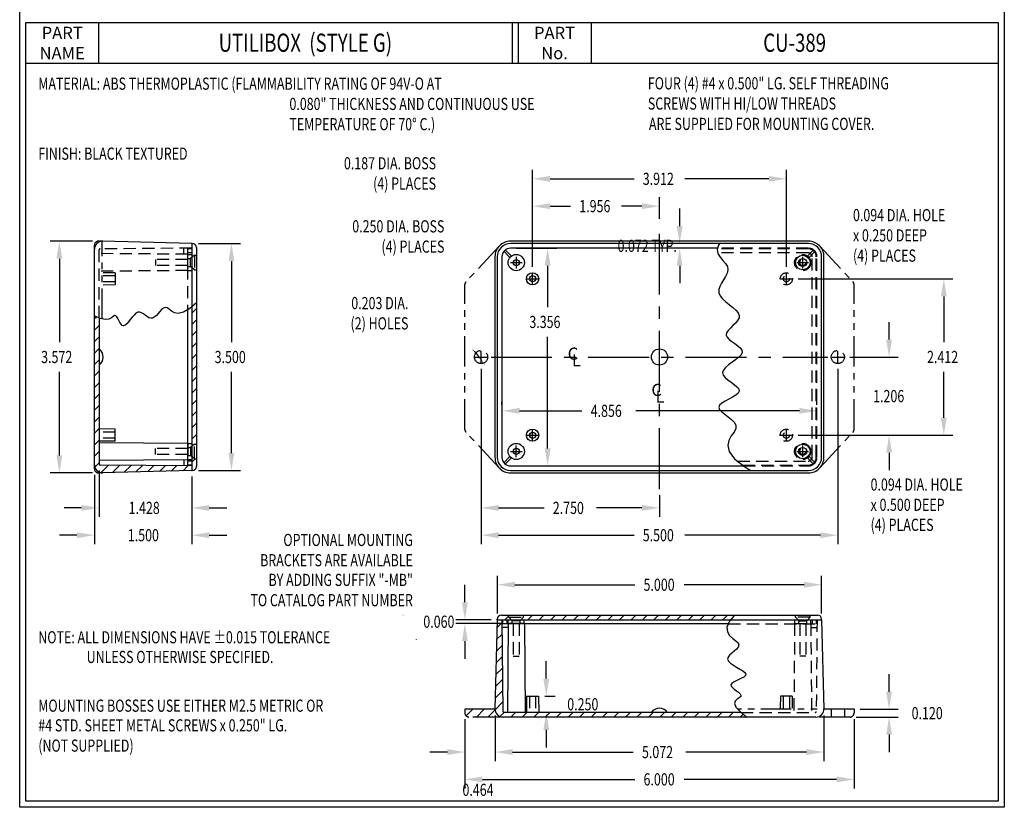
# Model space of a CAD drawing. Extents: x 0 to 15.2, y 0 to 23.2.
# Drawn here: x 0 to 15.2, y 0 to 12.1 of the extents above; entities that cross this region are included whole.
import ezdxf
from ezdxf.enums import TextEntityAlignment as Align

# ---------------------------------------------------------------- set-up
doc = ezdxf.new("R2010")
doc.units = 0
doc.header["$LTSCALE"] = 0.75
for name, pattern in [('CENTER', [2, 1.25, -0.25, 0.25, -0.25]), ('HIDDEN', [0.375, 0.25, -0.125]), ('PHANTOM2', [1.25, 0.625, -0.125, 0.125, -0.125, 0.125, -0.125])]:
    doc.linetypes.add(name, pattern=pattern)
doc.layers.get('0').update_dxf_attribs({"linetype": 'CONTINUOUS'})
doc.layers.get('DEFPOINTS').update_dxf_attribs({"linetype": 'CONTINUOUS'})
for name, color, linetype in [('BEND', 7, 'PHANTOM2'), ('CENTER', 7, 'CENTER'), ('DIM', 7, 'CONTINUOUS'), ('HIDDEN', 7, 'HIDDEN'), ('OBJECT', 7, 'CONTINUOUS'), ('TEXT', 7, 'CONTINUOUS'), ('TITLE', 7, 'CONTINUOUS')]:
    doc.layers.add(name, color=color, linetype=linetype)
doc.styles.add('ROMANS', font='romans', dxfattribs={"height": 0.125})
doc.styles.get("Standard").update_dxf_attribs({"font": 'TXT.shx', "width": 0.75})
doc.styles.add('TXT', font='TXT.shx', dxfattribs={"width": 0.75})
doc.dimstyles.get("Standard").update_dxf_attribs({"dimtxt": 2.5, "dimasz": 2.5, "dimexe": 1.25, "dimexo": 0.625, "dimtad": 1, "dimcen": 2.5, "dimazin": 3, "dimtfac": 1, "dimtmove": 0, "dimatfit": 3})

# ---------------------------------------------------------------- blocks, each defined once
blk = doc.blocks.new('*D65')
at = {"layer": 'DEFPOINTS', "color": 0}
for p in [(7.364, 2.892), (6.864, 2.832), (7.53, 2.832)]:
    blk.add_point(p, dxfattribs=at)
at = {"layer": 'DIM', "color": 0}
for p, q in [((6.864, 3.162), (6.864, 3.432)), ((7.269, 2.892), (6.724, 2.892)), ((7.436, 2.832), (6.724, 2.832)), ((6.864, 2.562), (6.864, 2.292))]:
    blk.add_line(p, q, dxfattribs=at)
for points in [[(6.819, 3.162), (6.909, 3.162), (6.864, 2.892)], [(6.819, 2.562), (6.909, 2.562), (6.864, 2.832)]]:
    blk.add_solid(points, dxfattribs=at)
at = {"layer": 'OBJECT', "color": 0, "width": 0.75}
blk.add_text('0.060', height=0.1875, dxfattribs=at).set_placement((6.223, 2.768))
blk = doc.blocks.new('*D66')
at = {"layer": 'DEFPOINTS', "color": 0}
for p in [(12.364, 3.432), (7.364, 2.892), (12.364, 2.892)]:
    blk.add_point(p, dxfattribs=at)
at = {"layer": 'DIM', "color": 0}
for p, q in [((7.364, 2.986), (7.364, 3.571)), ((12.364, 2.986), (12.364, 3.571)), ((7.634, 3.432), (9.483, 3.432)), ((12.094, 3.432), (10.245, 3.432))]:
    blk.add_line(p, q, dxfattribs=at)
for points in [[(7.634, 3.477), (7.634, 3.387), (7.364, 3.432)], [(12.094, 3.477), (12.094, 3.387), (12.364, 3.432)]]:
    blk.add_solid(points, dxfattribs=at)
at = {"layer": 'OBJECT', "color": 0, "width": 0.75}
blk.add_text('5.000', height=0.1875, dxfattribs=at).set_placement((9.618, 3.338))
blk = doc.blocks.new('*D67')
at = {"layer": 'DEFPOINTS', "color": 0}
for p in [(10.175, 8.693), (10.271, 8.693), (10.271, 8.621)]:
    blk.add_point(p, dxfattribs=at)
at = {"layer": 'DIM', "color": 0}
for p, q in [((10.175, 8.963), (10.175, 9.233)), ((10.177, 8.693), (10.035, 8.693)), ((10.177, 8.621), (10.035, 8.621)), ((10.175, 8.351), (10.175, 8.081))]:
    blk.add_line(p, q, dxfattribs=at)
for points in [[(10.13, 8.963), (10.22, 8.963), (10.175, 8.693)], [(10.13, 8.351), (10.22, 8.351), (10.175, 8.621)]]:
    blk.add_solid(points, dxfattribs=at)
at = {"layer": 'OBJECT', "color": 0, "width": 0.75}
blk.add_text('0.072 TYP.', height=0.1875, dxfattribs=at).set_placement((9.218, 8.564))
blk = doc.blocks.new('*D68')
at = {"layer": 'DEFPOINTS', "color": 0}
for p in [(2.661, 8.693), (2.661, 5.193), (3.264, 5.193)]:
    blk.add_point(p, dxfattribs=at)
at = {"layer": 'DIM', "color": 0}
for p, q in [((2.756, 8.693), (3.403, 8.693)), ((3.264, 8.423), (3.264, 7.172)), ((3.264, 5.463), (3.264, 6.715)), ((2.756, 5.193), (3.403, 5.193))]:
    blk.add_line(p, q, dxfattribs=at)
for points in [[(3.219, 8.423), (3.309, 8.423), (3.264, 8.693)], [(3.219, 5.463), (3.309, 5.463), (3.264, 5.193)]]:
    blk.add_solid(points, dxfattribs=at)
at = {"layer": 'OBJECT', "color": 0, "width": 0.75}
blk.add_text('3.500', height=0.1875, dxfattribs=at).set_placement((3.006, 6.85))
blk = doc.blocks.new('*D69')
at = {"layer": 'DEFPOINTS', "color": 0}
for p in [(1.224, 5.291), (2.652, 5.193), (2.652, 4.617)]:
    blk.add_point(p, dxfattribs=at)
at = {"layer": 'DIM', "color": 0}
for p, q in [((1.224, 5.196), (1.224, 4.478)), ((2.652, 5.099), (2.652, 4.478)), ((0.954, 4.617), (0.684, 4.617)), ((2.922, 4.617), (3.192, 4.617))]:
    blk.add_line(p, q, dxfattribs=at)
for points in [[(0.954, 4.662), (0.954, 4.572), (1.224, 4.617)], [(2.922, 4.662), (2.922, 4.572), (2.652, 4.617)]]:
    blk.add_solid(points, dxfattribs=at)
at = {"layer": 'OBJECT', "color": 0, "width": 0.75}
blk.add_text('1.428', height=0.1875, dxfattribs=at).set_placement((1.68, 4.523))
blk = doc.blocks.new('*D70')
at = {"layer": 'DEFPOINTS', "color": 0}
for p in [(1.15195, 5.219714), (2.65195, 5.193351), (2.65195, 4.195714)]:
    blk.add_point(p, dxfattribs=at)
at = {"layer": 'DIM', "color": 0}
for p, q in [((1.15195, 5.125214), (1.15195, 4.056214)), ((2.65195, 5.098851), (2.65195, 4.056214)), ((0.88195, 4.195714), (0.61195, 4.195714)), ((2.92195, 4.195714), (3.19195, 4.195714))]:
    blk.add_line(p, q, dxfattribs=at)
for points in [[(0.88195, 4.240714), (0.88195, 4.150714), (1.15195, 4.195714)], [(2.92195, 4.240714), (2.92195, 4.150714), (2.65195, 4.195714)]]:
    blk.add_solid(points, dxfattribs=at)
at = {"layer": 'OBJECT', "color": 0, "width": 0.75}
blk.add_text('1.500', height=0.1875, dxfattribs=at).set_placement((1.667575, 4.101964))
blk = doc.blocks.new('*D71')
at = {"layer": 'DEFPOINTS', "color": 0}
for p in [(7.328, 1.512), (12.4, 1.512), (7.328, 0.852)]:
    blk.add_point(p, dxfattribs=at)
at = {"layer": 'DIM', "color": 0}
for p, q in [((7.328, 1.417), (7.328, 0.712)), ((12.4, 1.417), (12.4, 0.712)), ((7.598, 0.852), (9.459, 0.852)), ((12.13, 0.852), (10.268, 0.852))]:
    blk.add_line(p, q, dxfattribs=at)
for points in [[(7.598, 0.897), (7.598, 0.807), (7.328, 0.852)], [(12.13, 0.897), (12.13, 0.807), (12.4, 0.852)]]:
    blk.add_solid(points, dxfattribs=at)
at = {"layer": 'OBJECT', "color": 0, "width": 0.75}
blk.add_text('5.072', height=0.1875, dxfattribs=at).set_placement((9.594, 0.758))
blk = doc.blocks.new('*D72')
at = {"layer": 'DEFPOINTS', "color": 0}
for p in [(1.214, 8.729), (0.612, 5.157), (1.214, 5.157)]:
    blk.add_point(p, dxfattribs=at)
at = {"layer": 'DIM', "color": 0}
for p, q in [((1.12, 8.729), (0.472, 8.729)), ((0.612, 8.459), (0.612, 7.172)), ((0.612, 5.427), (0.612, 6.715)), ((1.12, 5.157), (0.472, 5.157))]:
    blk.add_line(p, q, dxfattribs=at)
for points in [[(0.567, 8.459), (0.657, 8.459), (0.612, 8.729)], [(0.567, 5.427), (0.657, 5.427), (0.612, 5.157)]]:
    blk.add_solid(points, dxfattribs=at)
at = {"layer": 'OBJECT', "color": 0, "width": 0.75}
blk.add_text('3.572', height=0.1875, dxfattribs=at).set_placement((0.331, 6.85))
blk = doc.blocks.new('*D73')
at = {"layer": 'DEFPOINTS', "color": 0}
for p in [(12.704, 6.943), (11.91, 5.737), (13.404, 5.737)]:
    blk.add_point(p, dxfattribs=at)
at = {"layer": 'DIM', "color": 0}
for p, q in [((13.404, 7.213), (13.404, 7.483)), ((12.798, 6.943), (13.543, 6.943)), ((12.004, 5.737), (13.543, 5.737)), ((13.404, 5.467), (13.404, 5.197))]:
    blk.add_line(p, q, dxfattribs=at)
for points in [[(13.359, 7.213), (13.449, 7.213), (13.404, 6.943)], [(13.359, 5.467), (13.449, 5.467), (13.404, 5.737)]]:
    blk.add_solid(points, dxfattribs=at)
at = {"layer": 'OBJECT', "color": 0, "width": 0.75}
blk.add_text('1.206', height=0.1875, dxfattribs=at).set_placement((13.158, 6.247))
blk = doc.blocks.new('*D74')
at = {"layer": 'DEFPOINTS', "color": 0}
for p in [(11.91, 8.149), (14.247, 8.149), (11.91, 5.737)]:
    blk.add_point(p, dxfattribs=at)
at = {"layer": 'DIM', "color": 0}
for p, q in [((12.004, 8.149), (14.386, 8.149)), ((14.247, 7.879), (14.247, 7.172)), ((14.247, 6.007), (14.247, 6.715)), ((12.004, 5.737), (14.386, 5.737))]:
    blk.add_line(p, q, dxfattribs=at)
for points in [[(14.202, 7.879), (14.292, 7.879), (14.247, 8.149)], [(14.202, 6.007), (14.292, 6.007), (14.247, 5.737)]]:
    blk.add_solid(points, dxfattribs=at)
at = {"layer": 'OBJECT', "color": 0, "width": 0.75}
blk.add_text('2.412', height=0.1875, dxfattribs=at).set_placement((13.989, 6.85))
blk = doc.blocks.new('*D75')
at = {"layer": 'DEFPOINTS', "color": 0}
for p in [(7.908, 9.269), (9.864, 8.979), (7.908, 8.239)]:
    blk.add_point(p, dxfattribs=at)
at = {"layer": 'DIM', "color": 0}
for p, q in [((7.908, 8.334), (7.908, 9.409)), ((8.178, 9.269), (8.493, 9.269)), ((9.594, 9.269), (9.279, 9.269)), ((9.864, 9.074), (9.864, 9.409))]:
    blk.add_line(p, q, dxfattribs=at)
for points in [[(8.178, 9.314), (8.178, 9.224), (7.908, 9.269)], [(9.594, 9.314), (9.594, 9.224), (9.864, 9.269)]]:
    blk.add_solid(points, dxfattribs=at)
at = {"layer": 'OBJECT', "color": 0, "width": 0.75}
blk.add_text('1.956', height=0.1875, dxfattribs=at).set_placement((8.628, 9.176))
blk = doc.blocks.new('*D76')
at = {"layer": 'DEFPOINTS', "color": 0}
for p in [(7.908, 9.691), (7.908, 8.239), (11.82, 8.239)]:
    blk.add_point(p, dxfattribs=at)
at = {"layer": 'DIM', "color": 0}
for p, q in [((7.908, 8.334), (7.908, 9.83)), ((11.82, 8.334), (11.82, 9.83)), ((8.178, 9.691), (9.471, 9.691)), ((11.55, 9.691), (10.257, 9.691))]:
    blk.add_line(p, q, dxfattribs=at)
for points in [[(8.178, 9.736), (8.178, 9.646), (7.908, 9.691)], [(11.55, 9.736), (11.55, 9.646), (11.82, 9.691)]]:
    blk.add_solid(points, dxfattribs=at)
at = {"layer": 'OBJECT', "color": 0, "width": 0.75}
blk.add_text('3.912', height=0.1875, dxfattribs=at).set_placement((9.606, 9.597))
blk = doc.blocks.new('CTRLN')
at = {"layer": 'DIM', "style": 'ROMANS', "oblique": 12.5}
for s, p in [('C', (-0.333616, -0.112907)), ('L', (-0.159428, -0.38628))]:
    blk.add_text(s, height=0.5, dxfattribs=at).set_placement(p)
blk = doc.blocks.new('*D77')
at = {"layer": 'DEFPOINTS', "color": 0}
for p in [(8, 1.714), (8.118, 1.714), (8.118, 1.464)]:
    blk.add_point(p, dxfattribs=at)
at = {"layer": 'DIM', "color": 0}
for p, q in [((8.118, 1.984), (8.118, 2.254)), ((8.095, 1.714), (8.258, 1.714)), ((8.024, 1.464), (7.979, 1.464)), ((8.118, 1.194), (8.118, 0.924))]:
    blk.add_line(p, q, dxfattribs=at)
for points in [[(8.073, 1.984), (8.163, 1.984), (8.118, 1.714)], [(8.073, 1.194), (8.163, 1.194), (8.118, 1.464)]]:
    blk.add_solid(points, dxfattribs=at)
at = {"layer": 'OBJECT', "color": 0, "width": 0.75}
blk.add_text('0.250', height=0.1875, dxfattribs=at).set_placement((8.442, 1.495))
blk = doc.blocks.new('*D78')
at = {"layer": 'DEFPOINTS', "color": 0}
for p in [(12.801216, 1.391843), (12.863716, 1.511843), (13.403716, 1.511843)]:
    blk.add_point(p, dxfattribs=at)
at = {"layer": 'DIM', "color": 0}
for p, q in [((13.403716, 1.781843), (13.403716, 2.051843)), ((12.895716, 1.391843), (13.543216, 1.391843)), ((12.958216, 1.511843), (13.543216, 1.511843)), ((13.403716, 1.121843), (13.403716, 0.851843))]:
    blk.add_line(p, q, dxfattribs=at)
for points in [[(13.358716, 1.781843), (13.448716, 1.781843), (13.403716, 1.511843)], [(13.358716, 1.121843), (13.448716, 1.121843), (13.403716, 1.391843)]]:
    blk.add_solid(points, dxfattribs=at)
at = {"layer": 'OBJECT', "color": 0, "width": 0.75}
blk.add_text('0.120', height=0.1875, dxfattribs=at).set_placement((13.751341, 1.358093))
blk = doc.blocks.new('*D79')
at = {"layer": 'DEFPOINTS', "color": 0}
for p in [(6.864, 1.454), (12.864, 1.454), (6.864, 0.43)]:
    blk.add_point(p, dxfattribs=at)
at = {"layer": 'DIM', "color": 0}
for p, q in [((6.864, 1.36), (6.864, 0.291)), ((12.864, 1.36), (12.864, 0.291)), ((7.134, 0.43), (9.483, 0.43)), ((12.594, 0.43), (10.245, 0.43))]:
    blk.add_line(p, q, dxfattribs=at)
for points in [[(7.134, 0.475), (7.134, 0.385), (6.864, 0.43)], [(12.594, 0.475), (12.594, 0.385), (12.864, 0.43)]]:
    blk.add_solid(points, dxfattribs=at)
at = {"layer": 'OBJECT', "color": 0, "width": 0.75}
blk.add_text('6.000', height=0.1875, dxfattribs=at).set_placement((9.618, 0.337))
blk = doc.blocks.new('*D80')
at = {"layer": 'DEFPOINTS', "color": 0}
for p in [(6.864, 1.454), (7.328, 1.512), (6.864, 0.852)]:
    blk.add_point(p, dxfattribs=at)
at = {"layer": 'DIM', "color": 0}
for p, q in [((7.328, 1.417), (7.328, 0.712)), ((6.864, 1.36), (6.864, 0.712)), ((6.594, 0.852), (6.324, 0.852)), ((7.598, 0.852), (7.868, 0.852))]:
    blk.add_line(p, q, dxfattribs=at)
for points in [[(6.594, 0.897), (6.594, 0.807), (6.864, 0.852)], [(7.598, 0.897), (7.598, 0.807), (7.328, 0.852)]]:
    blk.add_solid(points, dxfattribs=at)
at = {"layer": 'OBJECT', "color": 0, "width": 0.75}
blk.add_text('0.464', height=0.1875, dxfattribs=at).set_placement((6.826, 0.176))
blk = doc.blocks.new('*D81')
at = {"layer": 'DEFPOINTS', "color": 0}
for p in [(7.114, 6.853), (12.614, 6.853), (12.614, 4.196)]:
    blk.add_point(p, dxfattribs=at)
at = {"layer": 'DIM', "color": 0}
for p, q in [((7.114, 6.759), (7.114, 4.056)), ((12.614, 6.759), (12.614, 4.056)), ((7.384, 4.196), (9.471, 4.196)), ((12.344, 4.196), (10.257, 4.196))]:
    blk.add_line(p, q, dxfattribs=at)
for points in [[(7.384, 4.241), (7.384, 4.151), (7.114, 4.196)], [(12.344, 4.241), (12.344, 4.151), (12.614, 4.196)]]:
    blk.add_solid(points, dxfattribs=at)
at = {"layer": 'OBJECT', "color": 0, "width": 0.75}
blk.add_text('5.500', height=0.1875, dxfattribs=at).set_placement((9.606, 4.102))
blk = doc.blocks.new('*D82')
at = {"layer": 'DEFPOINTS', "color": 0}
for p in [(7.114, 6.853), (9.864, 4.907), (9.864, 4.617)]:
    blk.add_point(p, dxfattribs=at)
at = {"layer": 'DIM', "color": 0}
for p, q in [((7.114, 6.759), (7.114, 4.478)), ((9.864, 4.813), (9.864, 4.478)), ((7.384, 4.617), (8.084, 4.617)), ((9.594, 4.617), (8.893, 4.617))]:
    blk.add_line(p, q, dxfattribs=at)
for points in [[(7.384, 4.662), (7.384, 4.572), (7.114, 4.617)], [(9.594, 4.662), (9.594, 4.572), (9.864, 4.617)]]:
    blk.add_solid(points, dxfattribs=at)
at = {"layer": 'OBJECT', "color": 0, "width": 0.75}
blk.add_text('2.750', height=0.1875, dxfattribs=at).set_placement((8.219, 4.523))
blk = doc.blocks.new('*X31')
at = {"color": 0}
for p, q in [((2.65195, 7.071367), (2.72395, 7.143367)), ((1.15195, 6.985581), (1.181687, 7.015318)), ((1.15195, 6.808804), (1.22395, 6.880804)), ((2.65195, 6.894591), (2.72395, 6.966591)), ((1.15195, 6.632027), (1.22395, 6.704027)), ((2.65195, 6.717814), (2.72395, 6.789814)), ((2.65195, 6.541037), (2.72395, 6.613037)), ((1.15195, 6.455251), (1.22395, 6.527251)), ((2.65195, 6.364261), (2.72395, 6.436261)), ((1.15195, 6.278474), (1.22395, 6.350474)), ((2.65195, 6.187484), (2.72395, 6.259484)), ((1.15195, 6.101697), (1.22395, 6.173697)), ((2.65195, 6.010707), (2.72395, 6.082707)), ((1.15195, 5.924921), (1.22395, 5.996921)), ((1.15195, 5.748144), (1.22395, 5.820144)), ((2.65195, 5.83393), (2.72395, 5.90593)), ((1.15195, 5.571367), (1.22395, 5.643367)), ((2.65195, 5.657154), (2.72395, 5.729154)), ((1.15195, 5.394591), (1.22395, 5.466591)), ((2.65195, 5.480377), (2.72395, 5.552377)), ((2.65195, 5.3036), (2.72395, 5.3756)), ((1.15195, 5.217814), (1.22395, 5.289814)), ((2.65195, 5.126824), (2.72395, 5.198824)), ((1.15195, 5.041037), (1.22395, 5.113037)), ((1.15195, 4.864261), (1.22395, 4.936261)), ((1.158126, 4.69366), (1.22395, 4.759484)), ((1.251357, 4.610114), (1.366886, 4.725643)), ((1.429435, 4.611416), (1.542133, 4.724114)), ((1.610966, 4.616169), (1.717381, 4.722584)), ((1.792496, 4.620923), (1.892628, 4.721055)), ((1.974026, 4.625677), (2.067875, 4.719526)), ((2.155556, 4.63043), (2.243123, 4.717996)), ((2.337087, 4.635184), (2.41837, 4.716467)), ((2.518617, 4.639937), (2.593617, 4.714938)), ((2.65195, 4.77327), (2.703608, 4.824929)), ((1.15195, 4.687484), (1.158126, 4.69366)), ((1.248535, 4.607292), (1.251357, 4.610114))]:
    blk.add_line(p, q, dxfattribs=at)
blk = doc.blocks.new('*X32')
at = {"color": 0}
for p, q in [((6.92023, 2.67759), (6.994765, 2.752124)), ((7.04011, 2.797469), (7.102369, 2.859729)), ((7.393663, 2.797469), (7.465663, 2.869469)), ((7.57044, 2.797469), (7.64244, 2.869469)), ((7.747216, 2.797469), (7.819216, 2.869469)), ((7.923993, 2.797469), (7.995993, 2.869469)), ((8.10077, 2.797469), (8.17277, 2.869469)), ((8.277546, 2.797469), (8.349546, 2.869469)), ((8.454323, 2.797469), (8.526323, 2.869469)), ((8.6311, 2.797469), (8.7031, 2.869469)), ((8.807876, 2.797469), (8.879876, 2.869469)), ((8.984653, 2.797469), (9.056653, 2.869469)), ((9.16143, 2.797469), (9.23343, 2.869469)), ((9.338207, 2.797469), (9.410207, 2.869469)), ((9.514983, 2.797469), (9.586983, 2.869469)), ((9.69176, 2.797469), (9.76376, 2.869469)), ((9.868537, 2.797469), (9.940537, 2.869469)), ((10.045313, 2.797469), (10.117313, 2.869469)), ((10.22209, 2.797469), (10.29409, 2.869469)), ((10.398867, 2.797469), (10.470867, 2.869469)), ((6.915477, 2.496059), (6.996295, 2.576877)), ((6.910723, 2.314529), (6.997824, 2.40163)), ((6.90597, 2.132999), (6.999353, 2.226382)), ((6.901216, 1.951469), (7.000883, 2.051135)), ((6.896463, 1.769938), (7.002412, 1.875888)), ((6.891709, 1.588408), (7.003941, 1.70064)), ((6.888229, 1.408152), (7.005471, 1.525393)), ((6.441988, 1.315464), (6.543993, 1.417469)), ((6.60077, 1.297469), (6.72077, 1.417469)), ((6.777546, 1.297469), (6.888229, 1.408152)), ((6.964054, 1.3072), (7.026323, 1.369469)), ((7.1311, 1.297469), (7.2031, 1.369469)), ((7.307876, 1.297469), (7.379876, 1.369469)), ((7.484653, 1.297469), (7.556653, 1.369469)), ((7.66143, 1.297469), (7.73343, 1.369469)), ((7.838207, 1.297469), (7.910207, 1.369469)), ((8.014983, 1.297469), (8.086983, 1.369469)), ((8.19176, 1.297469), (8.26376, 1.369469)), ((8.368537, 1.297469), (8.440537, 1.369469)), ((8.545313, 1.297469), (8.617313, 1.369469)), ((8.72209, 1.297469), (8.79409, 1.369469)), ((8.898867, 1.297469), (8.970867, 1.369469)), ((9.075643, 1.297469), (9.147643, 1.369469)), ((9.25242, 1.297469), (9.32442, 1.369469)), ((9.429197, 1.297469), (9.501197, 1.369469)), ((9.605974, 1.297469), (9.677974, 1.369469)), ((9.78275, 1.297469), (9.85475, 1.369469)), ((9.959527, 1.297469), (10.031527, 1.369469)), ((10.136304, 1.297469), (10.208304, 1.369469)), ((10.31308, 1.297469), (10.38508, 1.369469)), ((10.489857, 1.297469), (10.561857, 1.369469)), ((6.954323, 1.297469), (6.964054, 1.3072)), ((10.666634, 1.297469), (10.71247, 1.343305))]:
    blk.add_line(p, q, dxfattribs=at)
blk = doc.blocks.new('*D83')
at = {"layer": 'DEFPOINTS', "color": 0}
for p in [(7.566716, 8.62147), (7.566716, 5.265232), (8.139171, 5.265232)]:
    blk.add_point(p, dxfattribs=at)
at = {"layer": 'DIM', "color": 0}
for p, q in [((7.661216, 8.62147), (8.278671, 8.62147)), ((8.139171, 8.35147), (8.139171, 7.713013)), ((8.139171, 5.535232), (8.139171, 7.255513)), ((7.661216, 5.265232), (8.278671, 5.265232))]:
    blk.add_line(p, q, dxfattribs=at)
for points in [[(8.094171, 8.35147), (8.184171, 8.35147), (8.139171, 8.62147)], [(8.094171, 5.535232), (8.184171, 5.535232), (8.139171, 5.265232)]]:
    blk.add_solid(points, dxfattribs=at)
at = {"layer": 'OBJECT', "color": 0, "width": 0.75}
blk.add_text('3.356', height=0.1875, dxfattribs=at).set_placement((7.857921, 7.390513))
blk = doc.blocks.new('*D84')
at = {"layer": 'DEFPOINTS', "color": 0}
for p in [(7.435716, 6.113146), (7.435716, 6.113146), (12.291716, 6.113146)]:
    blk.add_point(p, dxfattribs=at)
at = {"layer": 'DIM', "color": 0}
for p, q in [((7.435716, 6.207646), (7.435716, 6.252646)), ((12.291716, 6.207646), (12.291716, 6.252646)), ((7.705716, 6.113146), (8.668315, 6.113146)), ((12.021716, 6.113146), (9.500815, 6.113146))]:
    blk.add_line(p, q, dxfattribs=at)
for points in [[(7.705716, 6.158146), (7.705716, 6.068146), (7.435716, 6.113146)], [(12.021716, 6.158146), (12.021716, 6.068146), (12.291716, 6.113146)]]:
    blk.add_solid(points, dxfattribs=at)
at = {"layer": 'OBJECT', "color": 0, "width": 0.75}
blk.add_text('4.856', height=0.1875, dxfattribs=at).set_placement((8.803315, 6.019396))

msp = doc.modelspace()

# ---------------------------------------------------------------- linework, layer by layer
at = {"layer": 'BEND'}
for p, q in [((1.27195, 8.729487), (1.21445, 8.729487)), ((1.27195, 7.529775), (1.27195, 8.729487)), ((7.391923, 8.653468), (6.880507, 8.102896)), ((12.33551, 8.653468), (12.846926, 8.102896)), ((6.863716, 5.82643), (6.863716, 8.060271)), ((12.863716, 5.82643), (12.863716, 8.060271)), ((7.391923, 5.233234), (6.880507, 5.783805)), ((12.33551, 5.233234), (12.846926, 5.783805)), ((1.27195, 5.157214), (1.21445, 5.157214)), ((6.863716, 1.511843), (6.863716, 1.454343)), ((7.32758, 1.511843), (6.863716, 1.511843)), ((7.452753, 1.391843), (6.926216, 1.391843)), ((12.863716, 1.511843), (11.072227, 1.511843)), ((12.801216, 1.391843), (12.274679, 1.391843)), ((12.863716, 1.511843), (12.863716, 1.454343))]:
    msp.add_line(p, q, dxfattribs=at)
for centre in [(7.113716, 6.943351), (12.613716, 6.943351)]:
    msp.add_circle(centre, 0.1015, dxfattribs=at)
for centre, start, end in [((1.21445, 8.666987), 90, 180), ((6.926216, 8.060271), 137, 180), ((12.801216, 8.060271), 0, 43), ((6.926216, 5.82643), 180, 223), ((12.801216, 5.82643), 317, 0), ((1.21445, 5.219714), 180, 270), ((6.926216, 1.454343), 180, 270), ((12.801216, 1.454343), 270, 0)]:
    msp.add_arc(centre, 0.0625, start, end, dxfattribs=at)
at = {"layer": 'CENTER'}
for p, q in [((9.863716, 4.907232), (9.863716, 8.97947)), ((7.565234, 8.399351), (7.745234, 8.399351)), ((7.655234, 8.489351), (7.655234, 8.309351)), ((11.982198, 8.399351), (12.162198, 8.399351)), ((12.072198, 8.309351), (12.072198, 8.489351)), ((7.907716, 8.059351), (7.907716, 8.239351)), ((11.819716, 8.059351), (11.819716, 8.239351)), ((7.817716, 8.149351), (7.997716, 8.149351)), ((11.729716, 8.149351), (11.909716, 8.149351)), ((7.113716, 6.853351), (7.113716, 7.033351)), ((12.613716, 6.853351), (12.613716, 7.033351)), ((7.023716, 6.943351), (7.203716, 6.943351)), ((7.266716, 6.943351), (12.460716, 6.943351)), ((12.523716, 6.943351), (12.703716, 6.943351)), ((7.907716, 5.647351), (7.907716, 5.827351)), ((11.819716, 5.647351), (11.819716, 5.827351)), ((7.817716, 5.737351), (7.997716, 5.737351)), ((11.729716, 5.737351), (11.909716, 5.737351)), ((7.565234, 5.487351), (7.745234, 5.487351)), ((7.655234, 5.397351), (7.655234, 5.577351)), ((11.982198, 5.487351), (12.162198, 5.487351)), ((12.072198, 5.397351), (12.072198, 5.577351))]:
    msp.add_line(p, q, dxfattribs=at)
at = {"layer": 'DIM'}
for points in [[(7.861385, 8.229427, 0, 0.10125, 0), (7.72167, 8.458659, 0, 0, 0), (6.824331, 9.930933, 0, 0, 0), (6.554331, 9.930933, 0, 0, 0)], [(11.853779, 8.166133, 0, 0.10125, 0), (11.993494, 8.395366, 0, 0, 0), (12.442164, 9.131503, 0, 0, 0), (12.712164, 9.131503, 0, 0, 0)], [(7.557409, 8.477166, 0, 0.10125, 0), (7.346772, 8.64608, 0, 0, 0), (6.953084, 8.958562, 0, 0, 0), (6.683084, 8.958562, 0, 0, 0)], [(7.043033, 7.016194, 0, 0.10125, 0), (6.855008, 7.209963, 0, 0, 0), (6.398045, 7.774637, 0, 0, 0), (6.128045, 7.774637, 0, 0, 0)], [(7.082851, 5.5394, 0, 0.10125, 0), (6.975184, 5.291796, 0, 0, 0), (6.466738, 4.122513, 0, 0, 0), (6.196738, 4.122513, 0, 0, 0)], [(12.108984, 5.458097, 0, 0.10125, 0), (12.319621, 5.289183, 0, 0, 0), (12.713309, 4.976701, 0, 0, 0), (12.983309, 4.976701, 0, 0, 0)]]:
    msp.add_lwpolyline(points, format="xyseb", dxfattribs=at)
at = {"layer": 'HIDDEN'}
for p, q in [((1.22395, 7.544998), (1.22395, 8.595019)), ((2.59195, 8.526833), (1.22395, 8.538771)), ((2.65195, 8.622351), (1.238819, 8.610019)), ((2.53195, 8.527356), (2.53195, 8.621304)), ((2.58895, 8.611351), (2.58895, 7.673146)), ((2.65195, 8.611351), (2.58895, 8.611351)), ((2.65195, 8.548351), (2.58895, 8.548351)), ((2.58895, 8.522351), (2.65195, 8.522351)), ((2.59195, 8.276833), (2.59195, 8.526833)), ((2.69295, 8.511851), (2.635431, 8.461851)), ((2.69295, 8.511851), (2.69295, 8.286851)), ((2.69295, 8.511851), (2.72395, 8.511851)), ((12.240674, 8.595419), (12.147348, 8.499238)), ((12.263101, 8.573657), (12.169776, 8.477476)), ((2.091823, 8.448833), (2.091823, 8.354833)), ((2.59195, 8.448833), (2.091823, 8.448833)), ((2.59195, 8.354833), (2.091823, 8.354833)), ((2.58895, 8.461851), (2.635431, 8.461851)), ((2.635431, 8.336851), (2.635431, 8.461851)), ((2.59195, 8.276833), (1.22395, 8.264894)), ((1.47395, 8.239851), (1.22395, 8.242033)), ((1.47395, 8.239851), (1.47395, 8.054851)), ((2.58895, 8.336851), (2.635431, 8.336851)), ((2.58895, 8.276351), (2.65195, 8.276351)), ((2.69295, 8.286851), (2.635431, 8.336851)), ((2.69295, 8.286851), (2.72395, 8.286851)), ((1.47395, 8.194351), (1.22395, 8.194351)), ((1.47395, 8.100351), (1.22395, 8.100351)), ((1.47395, 8.054851), (1.22395, 8.052669)), ((1.47395, 5.786351), (1.22395, 5.786351)), ((1.47395, 5.692351), (1.22395, 5.692351)), ((2.59195, 5.531869), (2.091823, 5.531869)), ((2.091823, 5.437869), (2.091823, 5.531869)), ((2.58895, 5.610351), (2.65195, 5.610351)), ((2.58895, 5.549851), (2.635431, 5.549851)), ((2.59195, 5.609869), (2.59195, 5.359869)), ((2.69295, 5.599851), (2.635431, 5.549851)), ((2.635431, 5.549851), (2.635431, 5.424851)), ((2.69295, 5.374851), (2.69295, 5.599851)), ((2.69295, 5.599851), (2.72395, 5.599851)), ((2.59195, 5.437869), (2.091823, 5.437869)), ((2.58895, 5.424851), (2.635431, 5.424851)), ((2.58895, 5.364351), (2.65195, 5.364351)), ((2.65195, 5.338351), (2.58895, 5.338351)), ((2.69295, 5.374851), (2.635431, 5.424851)), ((2.69295, 5.374851), (2.72395, 5.374851)), ((12.240674, 5.291283), (12.147348, 5.387464)), ((12.263101, 5.313045), (12.169776, 5.409225)), ((7.508716, 2.891843), (7.508716, 2.828843)), ((7.532216, 2.828843), (7.532216, 2.891843)), ((7.542716, 2.932843), (7.542716, 2.963843)), ((7.542716, 2.932843), (7.767716, 2.932843)), ((7.542716, 2.932843), (7.592716, 2.875324)), ((7.767716, 2.932843), (7.717716, 2.875324)), ((7.767716, 2.932843), (7.767716, 2.963843)), ((7.778216, 2.828843), (7.778216, 2.891843)), ((11.949216, 2.828843), (11.949216, 2.891843)), ((11.959716, 2.932843), (11.959716, 2.963843)), ((12.184716, 2.932843), (11.959716, 2.932843)), ((11.959716, 2.932843), (12.009716, 2.875324)), ((12.184716, 2.932843), (12.134716, 2.875324)), ((12.184716, 2.932843), (12.184716, 2.963843)), ((12.195216, 2.828843), (12.195216, 2.891843)), ((12.218716, 2.891843), (12.218716, 2.828843)), ((12.292716, 2.891843), (12.280384, 1.478712)), ((12.281716, 2.891843), (12.281716, 2.828843)), ((7.592716, 2.828843), (7.592716, 2.875324)), ((7.717716, 2.875324), (7.592716, 2.875324)), ((7.608234, 2.831843), (7.608234, 2.331715)), ((7.702234, 2.831843), (7.702234, 2.331715)), ((7.717716, 2.828843), (7.717716, 2.875324)), ((10.925104, 2.828843), (12.281716, 2.828843)), ((11.947198, 2.831843), (11.93526, 1.463843)), ((11.947198, 2.831843), (12.197198, 2.831843)), ((12.009716, 2.828843), (12.009716, 2.875324)), ((12.009716, 2.875324), (12.134716, 2.875324)), ((12.025198, 2.831843), (12.025198, 2.331715)), ((12.119198, 2.831843), (12.119198, 2.331715)), ((12.134716, 2.828843), (12.134716, 2.875324)), ((12.197198, 2.831843), (12.209136, 1.463843)), ((12.197722, 2.771843), (12.291669, 2.771843)), ((7.608234, 2.331715), (7.702234, 2.331715)), ((12.119198, 2.331715), (12.025198, 2.331715)), ((7.860716, 1.713843), (7.860716, 1.463843)), ((7.954716, 1.713843), (7.954716, 1.463843)), ((11.727216, 1.713843), (11.725106, 1.463843)), ((11.910216, 1.713843), (11.727216, 1.713843)), ((11.772716, 1.713843), (11.772716, 1.463843)), ((11.866716, 1.713843), (11.866716, 1.463843)), ((11.910216, 1.713843), (11.912326, 1.463843)), ((11.118715, 1.463843), (12.265385, 1.463843)), ((12.512216, 1.511843), (12.512216, 1.391843)), ((12.715216, 1.511843), (12.715216, 1.391843))]:
    msp.add_line(p, q, dxfattribs=at)
for points in [[(12.156716, 8.611351), (10.754502, 8.611351, 0.414214)], [(11.158106, 5.265232), (12.160716, 5.265232, 0.414214), (12.291716, 5.396232), (12.291716, 8.49047, 0.414214), (12.160716, 8.62147), (10.757402, 8.62147, 0.414214)], [(12.156716, 8.548351), (10.761948, 8.548351, 0.414214)], [(11.067233, 5.338351), (12.156716, 5.338351, 0.414214), (12.218716, 5.400351), (12.218716, 8.486351, 0.414214), (12.156716, 8.548351)], [(11.14553, 5.275351), (12.156716, 5.275351, 0.414214), (12.281716, 5.400351), (12.281716, 8.486351, 0.414214), (12.156716, 8.611351)]]:
    msp.add_lwpolyline(points, format="xyb", dxfattribs=at)
for centre, radius in [((12.072198, 8.399351), 0.125), ((12.072216, 8.399351), 0.123), ((12.072198, 8.399351), 0.047), ((11.819716, 8.149351), 0.0935), ((11.819716, 8.149351), 0.047), ((11.819716, 5.737351), 0.094), ((11.819716, 5.737351), 0.047), ((12.072198, 5.487351), 0.125), ((12.072216, 5.487351), 0.123), ((12.072198, 5.487351), 0.047)]:
    msp.add_circle(centre, radius, dxfattribs=at)
for centre, start, end in [((1.23895, 8.595019), 90.5, 180), ((12.265385, 1.478843), 270, 359.5)]:
    msp.add_arc(centre, 0.015, start, end, dxfattribs=at)
at = {"layer": 'OBJECT'}
for p, q in [((1.15195, 5.219714), (1.15195, 8.666987)), ((2.65195, 8.693351), (1.27195, 8.729487)), ((2.65195, 8.693351), (2.65195, 5.193351)), ((2.65195, 8.693351), (2.66145, 8.693351)), ((2.72395, 8.630851), (2.72395, 5.255851)), ((7.464331, 8.573657), (7.557656, 8.477476)), ((7.486758, 8.595419), (7.580084, 8.499238)), ((2.58895, 7.673146), (2.58895, 5.275351)), ((1.22395, 7.544998), (1.22395, 5.291682)), ((1.47395, 5.831851), (1.22395, 5.834033)), ((1.47395, 5.646851), (1.47395, 5.831851)), ((1.47395, 5.646851), (1.22395, 5.644669)), ((2.59195, 5.609869), (1.22395, 5.621807)), ((2.59195, 5.359869), (1.22395, 5.347931)), ((2.53195, 5.359345), (2.53195, 5.265398)), ((7.464331, 5.313045), (7.557656, 5.409225)), ((7.486758, 5.291283), (7.580084, 5.387464)), ((2.65195, 5.264351), (1.238819, 5.276683)), ((2.65195, 5.193351), (1.27195, 5.157214)), ((2.65195, 5.275351), (2.58895, 5.275351)), ((2.65195, 5.193351), (2.66145, 5.193351)), ((7.363716, 2.891843), (7.32758, 1.511843)), ((7.363716, 2.891843), (7.363716, 2.901343)), ((7.363716, 2.891843), (12.363716, 2.891843)), ((7.426216, 2.963843), (12.301216, 2.963843)), ((7.434716, 2.891843), (7.447048, 1.478712)), ((7.445716, 2.891843), (7.445716, 2.828843)), ((12.363716, 2.891843), (12.363716, 2.901343)), ((12.363716, 2.891843), (12.399853, 1.511843)), ((7.529711, 2.771843), (7.435763, 2.771843)), ((10.925104, 2.828843), (7.445716, 2.828843)), ((7.530234, 2.831843), (7.518296, 1.463843)), ((7.780234, 2.831843), (7.530234, 2.831843)), ((7.780234, 2.831843), (7.792173, 1.463843)), ((7.815216, 1.713843), (7.813106, 1.463843)), ((7.815216, 1.713843), (8.000216, 1.713843)), ((8.000216, 1.713843), (8.002326, 1.463843)), ((12.274679, 1.391843), (7.452753, 1.391843)), ((11.118715, 1.463843), (7.462048, 1.463843))]:
    msp.add_line(p, q, dxfattribs=at)
for points in [[(7.327716, 8.49047), (7.327716, 5.396232, 0.414214), (7.566716, 5.157232), (12.160716, 5.157232, 0.414214), (12.399716, 5.396232), (12.399716, 8.49047, 0.414214), (12.160716, 8.72947), (7.566716, 8.72947, 0.414214)], [(7.363716, 8.49047), (7.363716, 5.396232, 0.414214), (7.566716, 5.193232), (12.160716, 5.193232, 0.414214), (12.363716, 5.396232), (12.363716, 8.49047, 0.414214), (12.160716, 8.69347), (7.566716, 8.69347, 0.414214)]]:
    msp.add_lwpolyline(points, format="xyb", close=True, dxfattribs=at)
for points in [[(10.789987, 8.69347), (10.77131, 8.670014), (10.751405, 8.60054), (10.763769, 8.539338), (10.797098, 8.484431), (10.840089, 8.433841), (10.88144, 8.385592), (10.909847, 8.337707), (10.916862, 8.288606), (10.905468, 8.238295), (10.881502, 8.187179), (10.8508, 8.135662), (10.8192, 8.084148), (10.79254, 8.033041), (10.776657, 7.982744), (10.777389, 7.933662), (10.798643, 7.886106), (10.836611, 7.840011), (10.885557, 7.795222), (10.939742, 7.751582), (10.993429, 7.708934), (11.040881, 7.667122), (11.07636, 7.625989), (11.094129, 7.585378), (11.090368, 7.545175), (11.068926, 7.505434), (11.035572, 7.46625), (10.996073, 7.427719), (10.956197, 7.389936), (10.921711, 7.352997), (10.898384, 7.316998), (10.891982, 7.282034), (10.906314, 7.24813), (10.937356, 7.215029), (10.979121, 7.182401), (11.025627, 7.14992), (11.070887, 7.117255), (11.108918, 7.084079), (11.133736, 7.050063), (11.139355, 7.014878), (11.121861, 6.978299), (11.085619, 6.940502), (11.037065, 6.901769), (10.982634, 6.862378), (10.928761, 6.822611), (10.881882, 6.782747), (10.848432, 6.743065), (10.834846, 6.703847), (10.845373, 6.665327), (10.875515, 6.627567), (10.918588, 6.590584), (10.967908, 6.554392), (11.01679, 6.51901), (11.05855, 6.484455), (11.086504, 6.450741), (11.093968, 6.417887), (11.07653, 6.385868), (11.038867, 6.354489), (10.98793, 6.323519), (10.930669, 6.292721), (10.874034, 6.261863), (10.824976, 6.230709), (10.790444, 6.199026), (10.777389, 6.166579), (10.79034, 6.133115), (10.824144, 6.098302), (10.871229, 6.061791), (10.92402, 6.02323), (10.974944, 5.982268), (11.016426, 5.938555), (11.040895, 5.891741), (11.040776, 5.841474), (11.012765, 5.787067), (10.97064, 5.72648), (10.932447, 5.657337), (10.916234, 5.57726), (10.940047, 5.483874), (11.021934, 5.3748), (11.179941, 5.247663), (11.272949, 5.193232)], [(2.72395, 7.780633), (2.623829, 7.693541), (2.523271, 7.634742), (2.445495, 7.616215), (2.386071, 7.625883), (2.340568, 7.651668), (2.304553, 7.681495), (2.273596, 7.703286), (2.24399, 7.707704), (2.21493, 7.696362), (2.186336, 7.673615), (2.158127, 7.643815), (2.130224, 7.611315), (2.102547, 7.580468), (2.075015, 7.555628), (2.047548, 7.541148), (2.020069, 7.540036), (1.992517, 7.549929), (1.964833, 7.567117), (1.936958, 7.587891), (1.908834, 7.608544), (1.880403, 7.625366), (1.851606, 7.634648), (1.822385, 7.632683), (1.792752, 7.617044), (1.763001, 7.590432), (1.7335, 7.556833), (1.704613, 7.52023), (1.676707, 7.484609), (1.650148, 7.453953), (1.625302, 7.432247), (1.602534, 7.423476), (1.58206, 7.430227), (1.563497, 7.449499), (1.546311, 7.476893), (1.529967, 7.508012), (1.513933, 7.538457), (1.497675, 7.563831), (1.480659, 7.579735), (1.46235, 7.581771), (1.4415, 7.567987), (1.413994, 7.546216), (1.375001, 7.526735), (1.319692, 7.519824), (1.243236, 7.53576), (1.15195, 7.579484)], [(11.018033, 2.963843), (10.942036, 2.870538), (10.904548, 2.778223), (10.909927, 2.705706), (10.944005, 2.649055), (10.992613, 2.604336), (11.041583, 2.567617), (11.076747, 2.534964), (11.087362, 2.503097), (11.076382, 2.471348), (11.05019, 2.439701), (11.015165, 2.408142), (10.977689, 2.376654), (10.944141, 2.345224), (10.920902, 2.313835), (10.914353, 2.282473), (10.928855, 2.251164), (10.96069, 2.220109), (11.004121, 2.189551), (11.05341, 2.159731), (11.10282, 2.130892), (11.146612, 2.103277), (11.179051, 2.077128), (11.194398, 2.052688), (11.188773, 2.030088), (11.16572, 2.00901), (11.130641, 1.989028), (11.088939, 1.969712), (11.046014, 1.950634), (11.007269, 1.931367), (10.978105, 1.911481), (10.963924, 1.89055), (10.968327, 1.868286), (10.987711, 1.844977), (11.016673, 1.821051), (11.049809, 1.796937), (11.081715, 1.773065), (11.106987, 1.749862), (11.120223, 1.727759), (11.116018, 1.707183), (11.092156, 1.687779), (11.059169, 1.666051), (11.030776, 1.637716), (11.020698, 1.598492), (11.042652, 1.544099), (11.110359, 1.470254), (11.212557, 1.391843)]]:
    msp.add_lwpolyline(points, dxfattribs=at)
for points in [[(10.757402, 8.62147), (7.566716, 8.62147, 0.414214), (7.435716, 8.49047)], [(7.435716, 8.49047), (7.435716, 5.396232, 0.414214), (7.566716, 5.265232), (11.158106, 5.265232, 0.414214)]]:
    msp.add_lwpolyline(points, format="xyb", dxfattribs=at)
for centre, radius in [((7.655234, 8.399351), 0.125), ((12.072216, 8.399351), 0.1125), ((7.655234, 8.399351), 0.047), ((12.072216, 8.399351), 0.0625), ((7.907716, 8.149351), 0.094), ((7.907716, 8.149351), 0.047), ((9.863716, 6.943351), 0.125), ((7.907716, 5.737351), 0.094), ((7.907716, 5.737351), 0.047), ((7.655234, 5.487351), 0.125), ((7.655234, 5.487351), 0.047), ((12.072216, 5.487351), 0.1125), ((12.072216, 5.487351), 0.0625)]:
    msp.add_circle(centre, radius, dxfattribs=at)
for centre, radius, start, end in [((1.27695, 8.604314), 0.125, 88.5, 180), ((2.66145, 8.630851), 0.0625, 0, 90), ((1.1302, 6.943351), 0.15625, 306.869898, 53.130102), ((1.27695, 5.282388), 0.125, 180, 271.5), ((1.23895, 5.291682), 0.015, 180, 269.5), ((2.66145, 5.255851), 0.0625, 270, 0), ((7.426216, 2.901343), 0.0625, 90, 180), ((12.301216, 2.901343), 0.0625, 0, 90), ((7.452753, 1.516843), 0.125, 178.5, 270), ((9.863716, 1.370093), 0.15625, 36.869898, 143.130102), ((12.274679, 1.516843), 0.125, 270, 1.5), ((7.462048, 1.478843), 0.015, 180.5, 270)]:
    msp.add_arc(centre, radius, start, end, dxfattribs=at)
at = {"layer": 'TITLE'}
for p, q in [((0, 0), (0, 23.25)), ((15.18, 23.25), (15.18, 0)), ((0.093, 0.093), (0.093, 12.102477)), ((0.093, 12.102477), (15.087, 12.102477)), ((1.218, 11.475477), (1.218, 12.102477)), ((7.59, 12.102477), (7.59, 11.475477)), ((7.683, 12.102477), (7.683, 11.475477)), ((8.808, 12.102477), (8.808, 11.475477)), ((15.087, 12.102477), (15.087, 0.093)), ((0.093, 11.475477), (15.087, 11.475477)), ((15.18, 0), (0, 0)), ((15.087, 0.093), (0.093, 0.093))]:
    msp.add_line(p, q, dxfattribs=at)

# ---------------------------------------------------------------- block references
at = {"layer": 'BEND'}
for name, p in [('*X31', (0, 0.549922)), ('*X32', (0.440347, 0.094374))]:
    msp.add_blockref(name, p, dxfattribs=at)
at = {"layer": 'CENTER', "xscale": 0.375, "yscale": 0.375, "zscale": 0.375}
for p in [(8.573311, 6.943351), (9.863716, 6.384224)]:
    msp.add_blockref('CTRLN', p, dxfattribs=at)

# ---------------------------------------------------------------- texts
at = {"layer": 'DIM', "style": 'TXT', "width": 0.75}
for s, p in [('0.187 DIA. BOSS', (6.419331, 9.930933)), ('(4) PLACES', (6.419331, 9.618433)), ('0.203 DIA.', (5.993045, 7.774637)), ('(2) HOLES', (5.993045, 7.462137))]:
    msp.add_text(s, height=0.1875, dxfattribs=at).set_placement(p, align=Align.MIDDLE_RIGHT)
for s, p in [('0.094 DIA. HOLE', (12.847164, 9.131503)), ('x 0.250 DEEP', (12.847164, 8.819003)), ('(4) PLACES', (12.847164, 8.506503))]:
    msp.add_text(s, height=0.1875, dxfattribs=at).set_placement(p, align=Align.MIDDLE_LEFT)
at = {"layer": 'DIM', "width": 0.75}
for s, p in [('0.250 DIA. BOSS', (6.548084, 8.958562)), ('(4) PLACES', (6.548084, 8.646062)), ('OPTIONAL MOUNTING', (6.061738, 4.122513)), ('BRACKETS ARE AVAILABLE', (6.061738, 3.810013)), ('BY ADDING SUFFIX "-MB"', (6.061738, 3.506451)), ('TO CATALOG PART NUMBER', (6.061738, 3.193951))]:
    msp.add_text(s, height=0.1875, dxfattribs=at).set_placement(p, align=Align.MIDDLE_RIGHT)
for s, p in [('0.094 DIA. HOLE', (13.118309, 4.976701)), ('x 0.500 DEEP', (13.118309, 4.664201)), ('(4) PLACES', (13.118309, 4.355959))]:
    msp.add_text(s, height=0.1875, dxfattribs=at).set_placement(p, align=Align.MIDDLE_LEFT)
at = {"layer": 'DIM'}
for s, p in [('%%@', (5.893466, 2.961106)), ('%%!', (6.095883, 2.587127))]:
    msp.add_text(s, height=0.01, dxfattribs=at).set_placement(p)
at = {"layer": 'TEXT'}
for s, p in [('PART', (0.6555, 11.848096)), ('PART', (8.2455, 11.848096)), ('NAME', (0.6555, 11.535596)), ('No.', (8.2455, 11.535596))]:
    msp.add_text(s, height=0.1875, dxfattribs=at).set_placement(p, align=Align.CENTER)
at = {"layer": 'TEXT', "width": 0.75}
for s, p in [('UTILIBOX  (STYLE G)', (4.404, 11.649477)), ('CU-389', (11.9475, 11.649477))]:
    msp.add_text(s, height=0.2805, dxfattribs=at).set_placement(p, align=Align.CENTER)
for s, p in [('%%UMATERIAL:%%U ABS THERMOPLASTIC (FLAMMABILITY RATING OF 94V-O AT', (0.286956, 11.064751)), ('FOUR (4) #4 x 0.500" LG. SELF THREADING', (9.684688, 11.070336)), ('0.080" THICKNESS AND CONTINUOUS USE', (4.158392, 10.752251)), ('SCREWS WITH HI/LOW THREADS', (9.684688, 10.757836)), ('TEMPERATURE OF 70%%D C.)', (4.158392, 10.439751)), ('ARE SUPPLIED FOR MOUNTING COVER.', (9.701266, 10.44419)), ('%%UFINISH:%%U BLACK TEXTURED', (0.286956, 9.985113)), ('%%UNOTE:%%U ALL DIMENSIONS HAVE %%P0.015 TOLERANCE', (0.286956, 2.528344)), ('UNLESS OTHERWISE SPECIFIED.', (1.031991, 2.224782)), ('MOUNTING BOSSES USE EITHER M2.5 METRIC OR', (0.286956, 1.473714)), ('#4 STD. SHEET METAL SCREWS x 0.250" LG.', (0.286956, 1.170152)), ('(NOT SUPPLIED)', (0.286956, 0.857652))]:
    msp.add_text(s, height=0.1875, dxfattribs=at).set_placement(p)

# ---------------------------------------------------------------- dimensions: what is measured, and where the dimension line sits
at = {"layer": 'DIM'}
for base, p1, p2, picture, middle in [((7.907716, 9.690987), (11.819716, 8.239351), (7.907716, 8.239351), '*D76', (9.863716, 9.690987)), ((7.907716, 9.269487), (9.863716, 8.97947), (7.907716, 8.239351), '*D75', (8.885716, 9.269487)), ((12.613716, 4.195714), (7.113716, 6.853351), (12.613716, 6.853351), '*D81', (9.863716, 4.195714)), ((9.863716, 4.617214), (7.113716, 6.853351), (9.863716, 4.907232), '*D82', (8.488716, 4.617214)), ((2.65195, 4.195714), (1.15195, 5.219714), (2.65195, 5.193351), '*D70', (1.90195, 4.195714)), ((2.65195, 4.617214), (1.22395, 5.290592), (2.65195, 5.193351), '*D69', (1.93795, 4.617214)), ((12.363716, 3.431843), (7.363716, 2.891843), (12.363716, 2.891843), '*D66', (9.863716, 3.431843)), ((6.863716, 0.851843), (7.32758, 1.511843), (6.863716, 1.454343), '*D80', (7.095648, 0.269843)), ((6.863716, 0.430343), (12.863716, 1.454343), (6.863716, 1.454343), '*D79', (9.863716, 0.430343)), ((7.32758, 0.851843), (12.399853, 1.511843), (7.32758, 1.511843), '*D71', (9.863717, 0.851843))]:
    dim = msp.add_linear_dim(base=base, p1=p1, p2=p2, dimstyle='Standard', dxfattribs=at)
    dim.commit()
    dim.dimension.update_dxf_attribs({"geometry": picture, "text_midpoint": middle})
dim = msp.add_linear_dim(base=(10.17496, 8.69347), p1=(10.27121, 8.621351), p2=(10.27121, 8.69347), angle=90, text='<> TYP.', dimstyle='Standard', dxfattribs=at)
dim.commit()
dim.dimension.update_dxf_attribs({"geometry": '*D67', "text_midpoint": (9.78046, 8.657411)})
for base, p1, p2, angle, picture, middle in [((0.61195, 5.157214), (1.21445, 8.729487), (1.21445, 5.157214), 90, '*D72', (0.61195, 6.94335)), ((3.26395, 5.193351), (2.66145, 8.693351), (2.66145, 5.193351), 270, '*D68', (3.26395, 6.943351)), ((14.246716, 8.149351), (11.909716, 5.737351), (11.909716, 8.149351), 90, '*D74', (14.246716, 6.943351)), ((13.403716, 5.737351), (12.703716, 6.943351), (11.909716, 5.737351), 90, '*D73', (13.403716, 6.340351)), ((6.863716, 2.831843), (7.363716, 2.891843), (7.530234, 2.831843), 90, '*D65', (6.469216, 2.861843)), ((8.118093, 1.713843), (8.118093, 1.463843), (8.000216, 1.713843), 90, '*D77', (8.700093, 1.588843)), ((13.403716, 1.511843), (12.801216, 1.391843), (12.863716, 1.511843), 90, '*D78', (13.985716, 1.451843))]:
    dim = msp.add_linear_dim(base=base, p1=p1, p2=p2, angle=angle, dimstyle='Standard', dxfattribs=at)
    dim.commit()
    dim.dimension.update_dxf_attribs({"geometry": picture, "text_midpoint": middle})
dim = msp.add_linear_dim(base=(8.139171, 5.265232), p1=(7.566716, 8.62147), p2=(7.566716, 5.265232), angle=90, dimstyle='Standard', dxfattribs=at)
dim.commit()
dim.dimension.update_dxf_attribs({"geometry": '*D83', "text_midpoint": (8.139171, 7.484263), "dimtype": 128})
dim = msp.add_linear_dim(base=(7.435716, 6.113146), p1=(12.291716, 6.113146), p2=(7.435716, 6.113146), dimstyle='Standard', dxfattribs=at)
dim.commit()
dim.dimension.update_dxf_attribs({"geometry": '*D84', "text_midpoint": (9.084565, 6.113146), "dimtype": 128})

doc.saveas('drawing.dxf')
